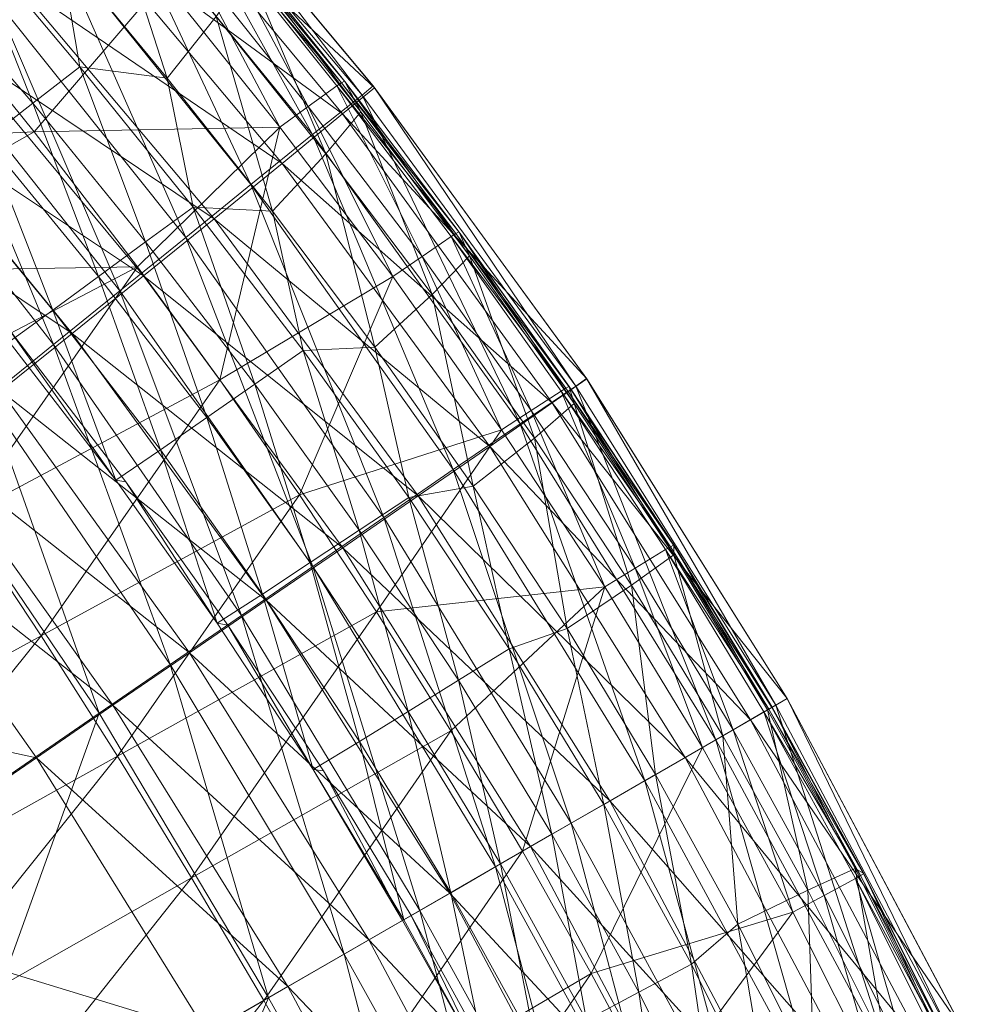
# Model space of a CAD drawing. Units: millimetres. Extents: x -1049 to 1002, y -1247 to 4370.
# Drawn here: x -177 to 1, y -464 to -278 of the extents above; entities that cross this region are included whole.
import ezdxf

# ---------------------------------------------------------------- set-up
doc = ezdxf.new("R2010")
doc.units = ezdxf.units.MM
doc.header["$LTSCALE"] = 5.276667
doc.layers.add('CET Default', color=7, linetype='Continuous')
for name, color, linetype, true_color in [('SEAT-CUSHION', 5, 'Continuous', 0x0000ff), ('SEAT-OUTERSHELL', 5, 'Continuous', 0x0000ff), ('SEAT-SHELL', 5, 'Continuous', 0x0000ff)]:
    doc.layers.add(name, color=color, linetype=linetype, true_color=true_color)

# ---------------------------------------------------------------- blocks, each defined once
blk = doc.blocks.new('*C32')
at = {"layer": 'SEAT-CUSHION', "linetype": 'Continuous', "lineweight": 0}
for points in [[(328.52, 198.25, 402.32), (346.5, 139.17, 379.6), (335.97, 200, 387.61), (328.52, 198.25, 402.32)], [(335.97, 200, 387.61), (343.76, 139.11, 363.65), (333.01, 199.3, 371.77), (335.97, 200, 387.61)], [(335.97, 200, 387.61), (346.44, 139.59, 379.65), (343.76, 139.11, 363.65), (335.97, 200, 387.61)], [(313.76, 194.78, 409.65), (338.73, 137.92, 394.72), (328.52, 198.25, 402.32), (313.76, 194.78, 409.65)], [(333.01, 199.3, 371.77), (331.92, 137.36, 352.37), (322.36, 196.8, 359.63), (333.01, 199.3, 371.77)], [(328.52, 198.25, 402.32), (338.73, 137.92, 394.72), (346.5, 139.17, 379.6), (328.52, 198.25, 402.32)], [(333.01, 199.3, 371.77), (343.76, 139.11, 363.65), (331.92, 137.36, 352.37), (333.01, 199.3, 371.77)], [(322.36, 196.8, 359.63), (317.08, 135.01, 345.36), (308.06, 193.44, 352.31), (322.36, 196.8, 359.63)], [(322.36, 196.8, 359.63), (331.92, 137.36, 352.37), (317.08, 135.01, 345.36), (322.36, 196.8, 359.63)], [(297.56, 190.97, 412.86), (324.17, 135.48, 403.62), (313.76, 194.78, 409.65), (297.56, 190.97, 412.86)], [(313.76, 194.78, 409.65), (324.17, 135.48, 403.62), (338.73, 137.92, 394.72), (313.76, 194.78, 409.65)], [(308.06, 193.44, 352.31), (301.42, 132.49, 340.44), (292.7, 189.83, 347.59), (308.06, 193.44, 352.31)], [(308.06, 193.44, 352.31), (317.08, 135.01, 345.36), (301.42, 132.49, 340.44), (308.06, 193.44, 352.31)], [(281.11, 187.1, 414.26), (307.77, 132.84, 408.52), (297.56, 190.97, 412.86), (281.11, 187.1, 414.26)], [(297.56, 190.97, 412.86), (307.77, 132.84, 408.52), (324.17, 135.48, 403.62), (297.56, 190.97, 412.86)], [(292.7, 189.83, 347.59), (285.55, 129.96, 336.24), (277.26, 186.19, 343.14), (292.7, 189.83, 347.59)], [(292.7, 189.83, 347.59), (301.42, 132.49, 340.44), (285.55, 129.96, 336.24), (292.7, 189.83, 347.59)], [(264.6, 183.22, 414.27), (290.83, 130.18, 411.02), (281.11, 187.1, 414.26), (264.6, 183.22, 414.27)], [(281.11, 187.1, 414.26), (290.83, 130.18, 411.02), (307.77, 132.84, 408.52), (281.11, 187.1, 414.26)], [(277.26, 186.19, 343.14), (269.62, 127.44, 332.26), (261.84, 182.57, 338.59), (277.26, 186.19, 343.14)], [(277.26, 186.19, 343.14), (285.55, 129.96, 336.24), (269.62, 127.44, 332.26), (277.26, 186.19, 343.14)], [(248.13, 179.35, 413.18), (273.71, 127.49, 411.78), (264.6, 183.22, 414.27), (248.13, 179.35, 413.18)], [(264.6, 183.22, 414.27), (273.71, 127.49, 411.78), (290.83, 130.18, 411.02), (264.6, 183.22, 414.27)], [(261.84, 182.57, 338.59), (269.62, 127.44, 332.26), (253.71, 124.93, 328.21), (261.84, 182.57, 338.59)], [(248.13, 179.35, 413.18), (256.58, 124.82, 411.43), (273.71, 127.49, 411.78), (248.13, 179.35, 413.18)], [(343.76, 139.11, 363.65), (338.51, 70.32, 347.28), (331.92, 137.36, 352.37), (343.76, 139.11, 363.65)], [(343.76, 139.11, 363.65), (351.19, 71.21, 357.94), (338.51, 70.32, 347.28), (343.76, 139.11, 363.65)], [(338.73, 137.92, 394.72), (353.72, 71.35, 374.09), (346.5, 139.17, 379.6), (338.73, 137.92, 394.72)], [(346.44, 139.59, 379.65), (351.19, 71.21, 357.94), (343.76, 139.11, 363.65), (346.44, 139.59, 379.65)], [(346.44, 139.59, 379.65), (353.71, 71.45, 374.1), (351.19, 71.21, 357.94), (346.44, 139.59, 379.65)], [(331.92, 137.36, 352.37), (323.25, 69.12, 340.46), (317.08, 135.01, 345.36), (331.92, 137.36, 352.37)], [(331.92, 137.36, 352.37), (338.51, 70.32, 347.28), (323.25, 69.12, 340.46), (331.92, 137.36, 352.37)], [(324.17, 135.48, 403.62), (345.76, 70.71, 389.49), (338.73, 137.92, 394.72), (324.17, 135.48, 403.62)], [(338.73, 137.92, 394.72), (345.76, 70.71, 389.49), (353.72, 71.35, 374.09), (338.73, 137.92, 394.72)], [(317.08, 135.01, 345.36), (307.32, 67.83, 335.4), (301.42, 132.49, 340.44), (317.08, 135.01, 345.36)], [(317.08, 135.01, 345.36), (323.25, 69.12, 340.46), (307.32, 67.83, 335.4), (317.08, 135.01, 345.36)], [(307.77, 132.84, 408.52), (331.42, 69.47, 399.46), (324.17, 135.48, 403.62), (307.77, 132.84, 408.52)], [(324.17, 135.48, 403.62), (331.42, 69.47, 399.46), (345.76, 70.71, 389.49), (324.17, 135.48, 403.62)], [(301.42, 132.49, 340.44), (291.09, 66.54, 331.38), (285.55, 129.96, 336.24), (301.42, 132.49, 340.44)], [(290.83, 130.18, 411.02), (314.98, 68.13, 405.51), (307.77, 132.84, 408.52), (290.83, 130.18, 411.02)], [(301.42, 132.49, 340.44), (307.32, 67.83, 335.4), (291.09, 66.54, 331.38), (301.42, 132.49, 340.44)], [(307.77, 132.84, 408.52), (314.98, 68.13, 405.51), (331.42, 69.47, 399.46), (307.77, 132.84, 408.52)], [(285.55, 129.96, 336.24), (274.76, 65.25, 327.79), (269.62, 127.44, 332.26), (285.55, 129.96, 336.24)], [(273.71, 127.49, 411.78), (297.74, 66.77, 408.74), (290.83, 130.18, 411.02), (273.71, 127.49, 411.78)], [(285.55, 129.96, 336.24), (291.09, 66.54, 331.38), (274.76, 65.25, 327.79), (285.55, 129.96, 336.24)], [(290.83, 130.18, 411.02), (297.74, 66.77, 408.74), (314.98, 68.13, 405.51), (290.83, 130.18, 411.02)], [(269.62, 127.44, 332.26), (258.44, 63.97, 324.12), (253.71, 124.93, 328.21), (269.62, 127.44, 332.26)], [(256.58, 124.82, 411.43), (280.25, 65.41, 410.03), (273.71, 127.49, 411.78), (256.58, 124.82, 411.43)], [(269.62, 127.44, 332.26), (274.76, 65.25, 327.79), (258.44, 63.97, 324.12), (269.62, 127.44, 332.26)], [(273.71, 127.49, 411.78), (280.25, 65.41, 410.03), (297.74, 66.77, 408.74), (273.71, 127.49, 411.78)], [(253.71, 124.93, 328.21), (242.16, 62.68, 320.28), (237.84, 122.42, 324.02), (253.71, 124.93, 328.21)], [(253.71, 124.93, 328.21), (258.44, 63.97, 324.12), (242.16, 62.68, 320.28), (253.71, 124.93, 328.21)], [(239.48, 122.14, 410.4), (262.71, 64.05, 410.21), (256.58, 124.82, 411.43), (239.48, 122.14, 410.4)], [(256.58, 124.82, 411.43), (262.71, 64.05, 410.21), (280.25, 65.41, 410.03), (256.58, 124.82, 411.43)], [(237.84, 122.42, 324.02), (242.16, 62.68, 320.28), (167.44, 56.76, 300.96), (237.84, 122.42, 324.02)], [(222.41, 119.48, 408.87), (245.17, 62.69, 409.6), (239.48, 122.14, 410.4), (222.41, 119.48, 408.87)], [(239.48, 122.14, 410.4), (245.17, 62.69, 409.6), (262.71, 64.05, 410.21), (239.48, 122.14, 410.4)], [(227.67, 61.33, 408.38), (222.41, 119.48, 408.87), (172.23, 111.6, 402.18), (227.67, 61.33, 408.38)], [(222.41, 119.48, 408.87), (227.67, 61.33, 408.38), (245.17, 62.69, 409.6), (222.41, 119.48, 408.87)], [(227.67, 61.33, 408.38), (172.23, 111.6, 402.18), (176.15, 57.3, 402.18), (227.67, 61.33, 408.38)], [(351.19, 71.21, 357.94), (340.69, 0, 345.4), (338.51, 70.32, 347.28), (351.19, 71.21, 357.94)], [(351.19, 71.21, 357.94), (353.77, 0, 355.83), (340.69, 0, 345.4), (351.19, 71.21, 357.94)], [(345.76, 70.71, 389.49), (356.28, 0, 372.13), (353.72, 71.35, 374.09), (345.76, 70.71, 389.49)], [(353.71, 71.45, 374.1), (353.77, 0, 355.83), (351.19, 71.21, 357.94), (353.71, 71.45, 374.1)], [(353.71, 71.45, 374.1), (356.28, 0, 372.13), (353.77, 0, 355.83), (353.71, 71.45, 374.1)], [(323.25, 69.12, 340.46), (309.05, 0, 333.52), (307.32, 67.83, 335.4), (323.25, 69.12, 340.46)], [(323.25, 69.12, 340.46), (325.18, 0, 338.63), (309.05, 0, 333.52), (323.25, 69.12, 340.46)], [(314.98, 68.13, 405.51), (334, 0, 397.98), (331.42, 69.47, 399.46), (314.98, 68.13, 405.51)], [(338.51, 70.32, 347.28), (325.18, 0, 338.63), (323.25, 69.12, 340.46), (338.51, 70.32, 347.28)], [(338.51, 70.32, 347.28), (340.69, 0, 345.4), (325.18, 0, 338.63), (338.51, 70.32, 347.28)], [(331.42, 69.47, 399.46), (348.25, 0, 387.63), (345.76, 70.71, 389.49), (331.42, 69.47, 399.46)], [(331.42, 69.47, 399.46), (334, 0, 397.98), (348.25, 0, 387.63), (331.42, 69.47, 399.46)], [(345.76, 70.71, 389.49), (348.25, 0, 387.63), (356.28, 0, 372.13), (345.76, 70.71, 389.49)], [(307.32, 67.83, 335.4), (292.59, 0, 329.55), (291.09, 66.54, 331.38), (307.32, 67.83, 335.4)], [(307.32, 67.83, 335.4), (309.05, 0, 333.52), (292.59, 0, 329.55), (307.32, 67.83, 335.4)], [(297.74, 66.77, 408.74), (317.56, 0, 404.42), (314.98, 68.13, 405.51), (297.74, 66.77, 408.74)], [(314.98, 68.13, 405.51), (317.56, 0, 404.42), (334, 0, 397.98), (314.98, 68.13, 405.51)], [(274.76, 65.25, 327.79), (259.48, 0, 322.53), (258.44, 63.97, 324.12), (274.76, 65.25, 327.79)], [(274.76, 65.25, 327.79), (276.03, 0, 326.08), (259.48, 0, 322.53), (274.76, 65.25, 327.79)], [(262.71, 64.05, 410.21), (282.6, 0, 409.4), (280.25, 65.41, 410.03), (262.71, 64.05, 410.21)], [(291.09, 66.54, 331.38), (276.03, 0, 326.08), (274.76, 65.25, 327.79), (291.09, 66.54, 331.38)], [(291.09, 66.54, 331.38), (292.59, 0, 329.55), (276.03, 0, 326.08), (291.09, 66.54, 331.38)], [(280.25, 65.41, 410.03), (300.23, 0, 407.92), (297.74, 66.77, 408.74), (280.25, 65.41, 410.03)], [(280.25, 65.41, 410.03), (282.6, 0, 409.4), (300.23, 0, 407.92), (280.25, 65.41, 410.03)], [(297.74, 66.77, 408.74), (300.23, 0, 407.92), (317.56, 0, 404.42), (297.74, 66.77, 408.74)], [(258.44, 63.97, 324.12), (242.97, 0, 318.78), (242.16, 62.68, 320.28), (258.44, 63.97, 324.12)], [(258.44, 63.97, 324.12), (259.48, 0, 322.53), (242.97, 0, 318.78), (258.44, 63.97, 324.12)], [(245.17, 62.69, 409.6), (264.91, 0, 409.76), (262.71, 64.05, 410.21), (245.17, 62.69, 409.6)], [(262.71, 64.05, 410.21), (264.91, 0, 409.76), (282.6, 0, 409.4), (262.71, 64.05, 410.21)], [(242.16, 62.68, 320.28), (168, 0, 299.94), (167.44, 56.76, 300.96), (242.16, 62.68, 320.28)], [(242.16, 62.68, 320.28), (242.97, 0, 318.78), (168, 0, 299.94), (242.16, 62.68, 320.28)], [(227.67, 61.33, 408.38), (247.23, 0, 409.31), (245.17, 62.69, 409.6), (227.67, 61.33, 408.38)], [(245.17, 62.69, 409.6), (247.23, 0, 409.31), (264.91, 0, 409.76), (245.17, 62.69, 409.6)], [(229.57, 0, 408.2), (227.67, 61.33, 408.38), (176.15, 57.3, 402.18), (229.57, 0, 408.2)], [(227.67, 61.33, 408.38), (229.57, 0, 408.2), (247.23, 0, 409.31), (227.67, 61.33, 408.38)], [(229.57, 0, 408.2), (176.15, 57.3, 402.18), (177.69, 0, 402.19), (229.57, 0, 408.2)], [(167.44, -56.76, 300.96), (168, 0, 299.94), (242.97, 0, 318.78), (167.44, -56.76, 300.96)], [(167.44, -56.76, 300.96), (242.97, 0, 318.78), (242.16, -62.68, 320.28), (167.44, -56.76, 300.96)], [(245.17, -62.69, 409.6), (247.23, 0, 409.31), (229.57, 0, 408.2), (245.17, -62.69, 409.6)], [(242.16, -62.68, 320.28), (242.97, 0, 318.78), (259.48, 0, 322.53), (242.16, -62.68, 320.28)], [(242.16, -62.68, 320.28), (259.48, 0, 322.53), (258.44, -63.97, 324.12), (242.16, -62.68, 320.28)], [(262.71, -64.05, 410.21), (247.23, 0, 409.31), (245.17, -62.69, 409.6), (262.71, -64.05, 410.21)], [(262.71, -64.05, 410.21), (264.91, 0, 409.76), (247.23, 0, 409.31), (262.71, -64.05, 410.21)], [(258.44, -63.97, 324.12), (259.48, 0, 322.53), (276.03, 0, 326.08), (258.44, -63.97, 324.12)], [(258.44, -63.97, 324.12), (276.03, 0, 326.08), (274.76, -65.25, 327.79), (258.44, -63.97, 324.12)], [(280.25, -65.41, 410.03), (264.91, 0, 409.76), (262.71, -64.05, 410.21), (280.25, -65.41, 410.03)], [(280.25, -65.41, 410.03), (282.6, 0, 409.4), (264.91, 0, 409.76), (280.25, -65.41, 410.03)], [(274.76, -65.25, 327.79), (276.03, 0, 326.08), (292.59, 0, 329.55), (274.76, -65.25, 327.79)], [(274.76, -65.25, 327.79), (292.59, 0, 329.55), (291.09, -66.54, 331.38), (274.76, -65.25, 327.79)], [(297.74, -66.77, 408.74), (282.6, 0, 409.4), (280.25, -65.41, 410.03), (297.74, -66.77, 408.74)], [(297.74, -66.77, 408.74), (300.23, 0, 407.92), (282.6, 0, 409.4), (297.74, -66.77, 408.74)], [(291.09, -66.54, 331.38), (292.59, 0, 329.55), (309.05, 0, 333.52), (291.09, -66.54, 331.38)], [(291.09, -66.54, 331.38), (309.05, 0, 333.52), (307.32, -67.83, 335.4), (291.09, -66.54, 331.38)], [(314.98, -68.13, 405.51), (300.23, 0, 407.92), (297.74, -66.77, 408.74), (314.98, -68.13, 405.51)], [(314.98, -68.13, 405.51), (317.56, 0, 404.42), (300.23, 0, 407.92), (314.98, -68.13, 405.51)], [(307.32, -67.83, 335.4), (309.05, 0, 333.52), (325.18, 0, 338.63), (307.32, -67.83, 335.4)], [(307.32, -67.83, 335.4), (325.18, 0, 338.63), (323.25, -69.12, 340.46), (307.32, -67.83, 335.4)], [(331.42, -69.47, 399.46), (317.56, 0, 404.42), (314.98, -68.13, 405.51), (331.42, -69.47, 399.46)], [(331.42, -69.47, 399.46), (334, 0, 397.98), (317.56, 0, 404.42), (331.42, -69.47, 399.46)], [(323.25, -69.12, 340.46), (325.18, 0, 338.63), (340.69, 0, 345.4), (323.25, -69.12, 340.46)], [(323.25, -69.12, 340.46), (340.69, 0, 345.4), (338.51, -70.32, 347.28), (323.25, -69.12, 340.46)], [(345.76, -70.71, 389.49), (334, 0, 397.98), (331.42, -69.47, 399.46), (345.76, -70.71, 389.49)], [(345.76, -70.71, 389.49), (348.25, 0, 387.63), (334, 0, 397.98), (345.76, -70.71, 389.49)], [(338.51, -70.32, 347.28), (340.69, 0, 345.4), (353.77, 0, 355.83), (338.51, -70.32, 347.28)], [(338.51, -70.32, 347.28), (353.77, 0, 355.83), (351.19, -71.21, 357.94), (338.51, -70.32, 347.28)], [(353.72, -71.35, 374.09), (348.25, 0, 387.63), (345.76, -70.71, 389.49), (353.72, -71.35, 374.09)], [(353.72, -71.35, 374.09), (356.28, 0, 372.13), (348.25, 0, 387.63), (353.72, -71.35, 374.09)], [(351.19, -71.21, 357.94), (353.77, 0, 355.83), (356.28, 0, 372.13), (351.19, -71.21, 357.94)], [(351.19, -71.21, 357.94), (356.28, 0, 372.13), (353.71, -71.45, 374.1), (351.19, -71.21, 357.94)]]:
    blk.add_3dface(points, dxfattribs=at)
blk = doc.blocks.new('*C3')
at = {"layer": 'SEAT-OUTERSHELL', "linetype": 'Continuous', "lineweight": 0}
for points in [[(228.21, 194.24, 299.16), (281.61, 195.74, 316.37), (286.53, 164.12, 311.97), (228.21, 194.24, 299.16)], [(281.61, 195.74, 316.37), (321.94, 176.64, 325.94), (286.53, 164.12, 311.97), (281.61, 195.74, 316.37)], [(228.21, 194.24, 299.16), (286.53, 164.12, 311.97), (232.61, 164.54, 294.52), (228.21, 194.24, 299.16)], [(286.53, 164.12, 311.97), (321.94, 176.64, 325.94), (327.21, 141.67, 321.84), (286.53, 164.12, 311.97)], [(232.61, 164.54, 294.52), (286.53, 164.12, 311.97), (290.71, 132.26, 308.64), (232.61, 164.54, 294.52)], [(232.61, 164.54, 294.52), (290.71, 132.26, 308.64), (236.02, 134.53, 291.27), (232.61, 164.54, 294.52)], [(286.53, 164.12, 311.97), (327.21, 141.67, 321.84), (290.71, 132.26, 308.64), (286.53, 164.12, 311.97)], [(293.5, 105.95, 306.59), (327.21, 141.67, 321.84), (290.71, 132.26, 308.64), (293.5, 105.95, 306.59)], [(293.5, 105.95, 306.59), (331.6, 106.48, 318.66), (327.21, 141.67, 321.84), (293.5, 105.95, 306.59)], [(238.31, 107.73, 289.23), (290.71, 132.26, 308.64), (236.02, 134.53, 291.27), (238.31, 107.73, 289.23)], [(238.31, 107.73, 289.23), (293.5, 105.95, 306.59), (290.71, 132.26, 308.64), (238.31, 107.73, 289.23)], [(172.42, 82.33, 267.39), (239.98, 80.85, 287.81), (238.31, 107.73, 289.23), (172.42, 82.33, 267.39)], [(239.98, 80.85, 287.81), (293.5, 105.95, 306.59), (238.31, 107.73, 289.23), (239.98, 80.85, 287.81)], [(295.66, 79.54, 305.07), (331.6, 106.48, 318.66), (293.5, 105.95, 306.59), (295.66, 79.54, 305.07)], [(295.66, 79.54, 305.07), (334.91, 71.1, 316.41), (331.6, 106.48, 318.66), (295.66, 79.54, 305.07)], [(239.98, 80.85, 287.81), (295.66, 79.54, 305.07), (293.5, 105.95, 306.59), (239.98, 80.85, 287.81)], [(173.13, 54.9, 266.37), (239.98, 80.85, 287.81), (172.42, 82.33, 267.39), (173.13, 54.9, 266.37)], [(173.13, 54.9, 266.37), (241.1, 53.92, 286.9), (239.98, 80.85, 287.81), (173.13, 54.9, 266.37)], [(241.1, 53.92, 286.9), (295.66, 79.54, 305.07), (239.98, 80.85, 287.81), (241.1, 53.92, 286.9)], [(241.1, 53.92, 286.9), (297.21, 53.06, 304.04), (295.66, 79.54, 305.07), (241.1, 53.92, 286.9)], [(334.91, 71.1, 316.41), (297.21, 53.06, 304.04), (295.66, 79.54, 305.07), (334.91, 71.1, 316.41)], [(336.99, 35.59, 315.07), (297.21, 53.06, 304.04), (334.91, 71.1, 316.41), (336.99, 35.59, 315.07)], [(173.51, 27.46, 265.82), (241.1, 53.92, 286.9), (173.13, 54.9, 266.37), (173.51, 27.46, 265.82)], [(173.51, 27.46, 265.82), (241.73, 26.97, 286.4), (241.1, 53.92, 286.9), (173.51, 27.46, 265.82)], [(241.73, 26.97, 286.4), (297.21, 53.06, 304.04), (241.1, 53.92, 286.9), (241.73, 26.97, 286.4)], [(241.73, 26.97, 286.4), (298.13, 26.54, 303.46), (297.21, 53.06, 304.04), (241.73, 26.97, 286.4)], [(336.99, 35.59, 315.07), (298.13, 26.54, 303.46), (297.21, 53.06, 304.04), (336.99, 35.59, 315.07)], [(298.45, 0, 303.28), (336.99, 35.59, 315.07), (298.13, 26.54, 303.46), (298.45, 0, 303.28)], [(298.45, 0, 303.28), (337.74, 0, 314.63), (336.99, 35.59, 315.07), (298.45, 0, 303.28)], [(173.63, 0, 265.66), (241.73, 26.97, 286.4), (173.51, 27.46, 265.82), (173.63, 0, 265.66)], [(173.63, 0, 265.66), (241.94, 0, 286.24), (241.73, 26.97, 286.4), (173.63, 0, 265.66)], [(241.94, 0, 286.24), (298.13, 26.54, 303.46), (241.73, 26.97, 286.4), (241.94, 0, 286.24)], [(241.94, 0, 286.24), (298.45, 0, 303.28), (298.13, 26.54, 303.46), (241.94, 0, 286.24)], [(173.51, -27.46, 265.82), (241.73, -26.97, 286.4), (241.94, 0, 286.24), (173.51, -27.46, 265.82)], [(173.51, -27.46, 265.82), (241.94, 0, 286.24), (173.63, 0, 265.66), (173.51, -27.46, 265.82)], [(241.73, -26.97, 286.4), (298.13, -26.54, 303.46), (298.45, 0, 303.28), (241.73, -26.97, 286.4)], [(241.73, -26.97, 286.4), (298.45, 0, 303.28), (241.94, 0, 286.24), (241.73, -26.97, 286.4)], [(298.13, -26.54, 303.46), (336.99, -35.59, 315.07), (337.74, 0, 314.63), (298.13, -26.54, 303.46)], [(298.13, -26.54, 303.46), (337.74, 0, 314.63), (298.45, 0, 303.28), (298.13, -26.54, 303.46)], [(241.1, -53.92, 286.9), (297.21, -53.06, 304.04), (298.13, -26.54, 303.46), (241.1, -53.92, 286.9)], [(241.1, -53.92, 286.9), (298.13, -26.54, 303.46), (241.73, -26.97, 286.4), (241.1, -53.92, 286.9)], [(297.21, -53.06, 304.04), (298.13, -26.54, 303.46), (336.99, -35.59, 315.07), (297.21, -53.06, 304.04)], [(334.91, -71.1, 316.41), (297.21, -53.06, 304.04), (336.99, -35.59, 315.07), (334.91, -71.1, 316.41)]]:
    blk.add_3dface(points, dxfattribs=at)
blk = doc.blocks.new('*C30')
at = {"layer": 'SEAT-SHELL', "linetype": 'Continuous', "lineweight": 0}
for points in [[(294.26, 204.1, 350.05), (282.84, 202.23, 347.16), (289.04, 169, 342.54), (294.26, 204.1, 350.05)], [(294.26, 204.1, 350.05), (289.04, 169, 342.54), (300.22, 170.49, 345.27), (294.26, 204.1, 350.05)], [(308.16, 191.95, 350.81), (294.26, 204.1, 350.05), (300.22, 170.49, 345.27), (308.16, 191.95, 350.81)], [(282.84, 202.23, 347.16), (277.98, 167.44, 339.63), (289.04, 169, 342.54), (282.84, 202.23, 347.16)], [(321.69, 198.61, 350.51), (308.16, 191.95, 350.81), (313.42, 160.36, 346.61), (321.69, 198.61, 350.51)], [(321.69, 198.61, 350.51), (313.42, 160.36, 346.61), (327.26, 165.85, 346.05), (321.69, 198.61, 350.51)], [(308.16, 191.95, 350.81), (300.22, 170.49, 345.27), (313.42, 160.36, 346.61), (308.16, 191.95, 350.81)], [(328.54, 177.5, 327.55), (321.94, 176.64, 325.94), (327.21, 141.67, 321.84), (328.54, 177.5, 327.55)], [(328.54, 177.5, 327.55), (327.21, 141.67, 321.84), (333.85, 142.36, 323.39), (328.54, 177.5, 327.55)], [(335.14, 178.35, 329.17), (328.54, 177.5, 327.55), (333.85, 142.36, 323.39), (335.14, 178.35, 329.17)], [(335.14, 178.35, 329.17), (333.85, 142.36, 323.39), (340.49, 143.05, 324.95), (335.14, 178.35, 329.17)], [(335.14, 178.35, 329.17), (336.17, 178.45, 329.73), (341.53, 143.13, 325.5), (335.14, 178.35, 329.17)], [(335.14, 178.35, 329.17), (341.53, 143.13, 325.5), (340.49, 143.05, 324.95), (335.14, 178.35, 329.17)], [(336.17, 178.45, 329.73), (336.8, 178.42, 330.73), (342.16, 143.1, 326.5), (336.17, 178.45, 329.73)], [(336.17, 178.45, 329.73), (342.16, 143.1, 326.5), (341.53, 143.13, 325.5), (336.17, 178.45, 329.73)], [(336.8, 178.42, 330.73), (336.85, 178.27, 331.9), (342.21, 142.98, 327.68), (336.8, 178.42, 330.73)], [(336.8, 178.42, 330.73), (342.21, 142.98, 327.68), (342.16, 143.1, 326.5), (336.8, 178.42, 330.73)], [(341.96, 136.54, 331.92), (342.21, 142.98, 327.68), (336.85, 178.27, 331.9), (341.96, 136.54, 331.92)], [(341.96, 136.54, 331.92), (336.85, 178.27, 331.9), (336.93, 170.26, 335.78), (341.96, 136.54, 331.92)], [(300.22, 170.49, 345.27), (289.04, 169, 342.54), (294.39, 135.56, 338.82), (300.22, 170.49, 345.27)], [(300.22, 170.49, 345.27), (294.39, 135.56, 338.82), (305.5, 136.75, 341.44), (300.22, 170.49, 345.27)], [(313.42, 160.36, 346.61), (300.22, 170.49, 345.27), (305.5, 136.75, 341.44), (313.42, 160.36, 346.61)], [(336.93, 170.26, 335.78), (327.26, 165.85, 346.05), (332.24, 132.92, 342.42), (336.93, 170.26, 335.78)], [(336.93, 170.26, 335.78), (332.24, 132.92, 342.42), (341.96, 136.54, 331.92), (336.93, 170.26, 335.78)], [(289.04, 169, 342.54), (277.98, 167.44, 339.63), (283.4, 134.32, 336.02), (289.04, 169, 342.54)], [(289.04, 169, 342.54), (283.4, 134.32, 336.02), (294.39, 135.56, 338.82), (289.04, 169, 342.54)], [(267.29, 165.96, 335.4), (262.58, 132.11, 326.29), (272.76, 133.14, 331.89), (267.29, 165.96, 335.4)], [(277.98, 167.44, 339.63), (267.29, 165.96, 335.4), (272.76, 133.14, 331.89), (277.98, 167.44, 339.63)], [(277.98, 167.44, 339.63), (272.76, 133.14, 331.89), (283.4, 134.32, 336.02), (277.98, 167.44, 339.63)], [(327.26, 165.85, 346.05), (313.42, 160.36, 346.61), (318.1, 128.58, 343.2), (327.26, 165.85, 346.05)], [(327.26, 165.85, 346.05), (318.1, 128.58, 343.2), (332.24, 132.92, 342.42), (327.26, 165.85, 346.05)], [(313.42, 160.36, 346.61), (305.5, 136.75, 341.44), (318.1, 128.58, 343.2), (313.42, 160.36, 346.61)], [(333.85, 142.36, 323.39), (327.21, 141.67, 321.84), (331.6, 106.48, 318.66), (333.85, 142.36, 323.39)], [(333.85, 142.36, 323.39), (331.6, 106.48, 318.66), (338.28, 107, 320.16), (333.85, 142.36, 323.39)], [(340.49, 143.05, 324.95), (333.85, 142.36, 323.39), (338.28, 107, 320.16), (340.49, 143.05, 324.95)], [(340.49, 143.05, 324.95), (338.28, 107, 320.16), (344.96, 107.52, 321.65), (340.49, 143.05, 324.95)], [(340.49, 143.05, 324.95), (341.53, 143.13, 325.5), (346, 107.58, 322.2), (340.49, 143.05, 324.95)], [(340.49, 143.05, 324.95), (346, 107.58, 322.2), (344.96, 107.52, 321.65), (340.49, 143.05, 324.95)], [(341.53, 143.13, 325.5), (342.16, 143.1, 326.5), (346.64, 107.56, 323.19), (341.53, 143.13, 325.5)], [(341.53, 143.13, 325.5), (346.64, 107.56, 323.19), (346, 107.58, 322.2), (341.53, 143.13, 325.5)], [(342.21, 142.98, 327.68), (341.96, 136.54, 331.92), (346.15, 102.62, 328.89), (342.21, 142.98, 327.68)], [(342.16, 143.1, 326.5), (342.21, 142.98, 327.68), (346.7, 107.48, 324.37), (342.16, 143.1, 326.5)], [(342.16, 143.1, 326.5), (346.7, 107.48, 324.37), (346.64, 107.56, 323.19), (342.16, 143.1, 326.5)], [(342.21, 142.98, 327.68), (346.15, 102.62, 328.89), (346.7, 107.48, 324.37), (342.21, 142.98, 327.68)], [(305.5, 136.75, 341.44), (294.39, 135.56, 338.82), (298.8, 101.93, 336.01), (305.5, 136.75, 341.44)], [(305.5, 136.75, 341.44), (298.8, 101.93, 336.01), (309.93, 102.84, 338.53), (305.5, 136.75, 341.44)], [(318.1, 128.58, 343.2), (305.5, 136.75, 341.44), (309.93, 102.84, 338.53), (318.1, 128.58, 343.2)], [(341.96, 136.54, 331.92), (332.24, 132.92, 342.42), (336.39, 99.83, 339.6), (341.96, 136.54, 331.92)], [(341.96, 136.54, 331.92), (336.39, 99.83, 339.6), (346.15, 102.62, 328.89), (341.96, 136.54, 331.92)], [(263.74, 134.42, 320.47), (262.58, 132.11, 326.29), (266.93, 99.3, 323.73), (263.74, 134.42, 320.47)], [(263.74, 134.42, 320.47), (266.93, 99.3, 323.73), (268.43, 98.08, 317.78), (263.74, 134.42, 320.47)], [(283.4, 134.32, 336.02), (272.76, 133.14, 331.89), (277.12, 100.05, 329.23), (283.4, 134.32, 336.02)], [(283.4, 134.32, 336.02), (277.12, 100.05, 329.23), (287.78, 100.96, 333.28), (283.4, 134.32, 336.02)], [(294.39, 135.56, 338.82), (283.4, 134.32, 336.02), (287.78, 100.96, 333.28), (294.39, 135.56, 338.82)], [(294.39, 135.56, 338.82), (287.78, 100.96, 333.28), (298.8, 101.93, 336.01), (294.39, 135.56, 338.82)], [(272.76, 133.14, 331.89), (262.58, 132.11, 326.29), (266.93, 99.3, 323.73), (272.76, 133.14, 331.89)], [(272.76, 133.14, 331.89), (266.93, 99.3, 323.73), (277.12, 100.05, 329.23), (272.76, 133.14, 331.89)], [(332.24, 132.92, 342.42), (318.1, 128.58, 343.2), (322, 96.63, 340.59), (332.24, 132.92, 342.42)], [(332.24, 132.92, 342.42), (322, 96.63, 340.59), (336.39, 99.83, 339.6), (332.24, 132.92, 342.42)], [(318.1, 128.58, 343.2), (309.93, 102.84, 338.53), (322, 96.63, 340.59), (318.1, 128.58, 343.2)], [(338.28, 107, 320.16), (331.6, 106.48, 318.66), (334.91, 71.1, 316.41), (338.28, 107, 320.16)], [(338.28, 107, 320.16), (334.91, 71.1, 316.41), (341.62, 71.46, 317.85), (338.28, 107, 320.16)], [(344.96, 107.52, 321.65), (338.28, 107, 320.16), (341.62, 71.46, 317.85), (344.96, 107.52, 321.65)], [(344.96, 107.52, 321.65), (341.62, 71.46, 317.85), (348.33, 71.81, 319.28), (344.96, 107.52, 321.65)], [(344.96, 107.52, 321.65), (346, 107.58, 322.2), (349.38, 71.83, 319.82), (344.96, 107.52, 321.65)], [(344.96, 107.52, 321.65), (349.38, 71.83, 319.82), (348.33, 71.81, 319.28), (344.96, 107.52, 321.65)], [(346, 107.58, 322.2), (346.64, 107.56, 323.19), (350.03, 71.82, 320.81), (346, 107.58, 322.2)], [(346, 107.58, 322.2), (350.03, 71.82, 320.81), (349.38, 71.83, 319.82), (346, 107.58, 322.2)], [(349.31, 68.53, 326.72), (346.7, 107.48, 324.37), (346.15, 102.62, 328.89), (349.31, 68.53, 326.72)], [(346.64, 107.56, 323.19), (346.7, 107.48, 324.37), (350.1, 71.78, 321.99), (346.64, 107.56, 323.19)], [(346.64, 107.56, 323.19), (350.1, 71.78, 321.99), (350.03, 71.82, 320.81), (346.64, 107.56, 323.19)], [(349.31, 68.53, 326.72), (350.1, 71.78, 321.99), (346.7, 107.48, 324.37), (349.31, 68.53, 326.72)], [(309.93, 102.84, 338.53), (298.8, 101.93, 336.01), (302.08, 68.11, 334.07), (309.93, 102.84, 338.53)], [(309.93, 102.84, 338.53), (302.08, 68.11, 334.07), (313.29, 68.74, 336.51), (309.93, 102.84, 338.53)], [(322, 96.63, 340.59), (309.93, 102.84, 338.53), (313.29, 68.74, 336.51), (322, 96.63, 340.59)], [(346.15, 102.62, 328.89), (336.39, 99.83, 339.6), (339.52, 66.62, 337.6), (346.15, 102.62, 328.89)], [(346.15, 102.62, 328.89), (339.52, 66.62, 337.6), (349.31, 68.53, 326.72), (346.15, 102.62, 328.89)], [(287.78, 100.96, 333.28), (277.12, 100.05, 329.23), (280.24, 66.76, 327.39), (287.78, 100.96, 333.28)], [(287.78, 100.96, 333.28), (280.24, 66.76, 327.39), (290.98, 67.41, 331.39), (287.78, 100.96, 333.28)], [(298.8, 101.93, 336.01), (287.78, 100.96, 333.28), (290.98, 67.41, 331.39), (298.8, 101.93, 336.01)], [(298.8, 101.93, 336.01), (290.98, 67.41, 331.39), (302.08, 68.11, 334.07), (298.8, 101.93, 336.01)], [(277.12, 100.05, 329.23), (266.93, 99.3, 323.73), (270.02, 66.3, 321.98), (277.12, 100.05, 329.23)], [(268.43, 98.08, 317.78), (266.93, 99.3, 323.73), (270.02, 66.3, 321.98), (268.43, 98.08, 317.78)], [(277.12, 100.05, 329.23), (270.02, 66.3, 321.98), (280.24, 66.76, 327.39), (277.12, 100.05, 329.23)], [(336.39, 99.83, 339.6), (322, 96.63, 340.59), (324.95, 64.51, 338.75), (336.39, 99.83, 339.6)], [(336.39, 99.83, 339.6), (324.95, 64.51, 338.75), (339.52, 66.62, 337.6), (336.39, 99.83, 339.6)], [(268.43, 98.08, 317.78), (270.02, 66.3, 321.98), (271.6, 64.97, 316.04), (268.43, 98.08, 317.78)], [(322, 96.63, 340.59), (313.29, 68.74, 336.51), (324.95, 64.51, 338.75), (322, 96.63, 340.59)], [(341.62, 71.46, 317.85), (334.91, 71.1, 316.41), (336.99, 35.59, 315.07), (341.62, 71.46, 317.85)], [(341.62, 71.46, 317.85), (336.99, 35.59, 315.07), (343.72, 35.77, 316.47), (341.62, 71.46, 317.85)], [(348.33, 71.81, 319.28), (341.62, 71.46, 317.85), (343.72, 35.77, 316.47), (348.33, 71.81, 319.28)], [(348.33, 71.81, 319.28), (343.72, 35.77, 316.47), (350.45, 35.94, 317.86), (348.33, 71.81, 319.28)], [(348.33, 71.81, 319.28), (349.38, 71.83, 319.82), (351.51, 35.95, 318.39), (348.33, 71.81, 319.28)], [(348.33, 71.81, 319.28), (351.51, 35.95, 318.39), (350.45, 35.94, 317.86), (348.33, 71.81, 319.28)], [(350.1, 71.78, 321.99), (349.31, 68.53, 326.72), (351.29, 34.3, 325.42), (350.1, 71.78, 321.99)], [(349.38, 71.83, 319.82), (350.03, 71.82, 320.81), (352.16, 35.94, 319.38), (349.38, 71.83, 319.82)], [(349.38, 71.83, 319.82), (352.16, 35.94, 319.38), (351.51, 35.95, 318.39), (349.38, 71.83, 319.82)], [(350.03, 71.82, 320.81), (350.1, 71.78, 321.99), (352.24, 35.93, 320.56), (350.03, 71.82, 320.81)], [(350.03, 71.82, 320.81), (352.24, 35.93, 320.56), (352.16, 35.94, 319.38), (350.03, 71.82, 320.81)], [(350.1, 71.78, 321.99), (351.29, 34.3, 325.42), (352.24, 35.93, 320.56), (350.1, 71.78, 321.99)], [(290.98, 67.41, 331.39), (280.24, 66.76, 327.39), (282.15, 33.38, 326.33), (290.98, 67.41, 331.39)], [(290.98, 67.41, 331.39), (282.15, 33.38, 326.33), (292.96, 33.73, 330.29), (290.98, 67.41, 331.39)], [(302.08, 68.11, 334.07), (290.98, 67.41, 331.39), (292.96, 33.73, 330.29), (302.08, 68.11, 334.07)], [(302.08, 68.11, 334.07), (292.96, 33.73, 330.29), (304.16, 34.12, 332.95), (302.08, 68.11, 334.07)], [(313.29, 68.74, 336.51), (302.08, 68.11, 334.07), (304.16, 34.12, 332.95), (313.29, 68.74, 336.51)], [(313.29, 68.74, 336.51), (304.16, 34.12, 332.95), (315.44, 34.46, 335.34), (313.29, 68.74, 336.51)], [(324.95, 64.51, 338.75), (313.29, 68.74, 336.51), (315.44, 34.46, 335.34), (324.95, 64.51, 338.75)], [(349.31, 68.53, 326.72), (339.52, 66.62, 337.6), (341.51, 33.32, 336.41), (349.31, 68.53, 326.72)], [(349.31, 68.53, 326.72), (341.51, 33.32, 336.41), (351.29, 34.3, 325.42), (349.31, 68.53, 326.72)], [(280.24, 66.76, 327.39), (270.02, 66.3, 321.98), (271.9, 33.18, 321), (280.24, 66.76, 327.39)], [(271.6, 64.97, 316.04), (270.02, 66.3, 321.98), (271.9, 33.18, 321), (271.6, 64.97, 316.04)], [(280.24, 66.76, 327.39), (271.9, 33.18, 321), (282.15, 33.38, 326.33), (280.24, 66.76, 327.39)], [(339.52, 66.62, 337.6), (324.95, 64.51, 338.75), (326.85, 32.29, 337.67), (339.52, 66.62, 337.6)], [(339.52, 66.62, 337.6), (326.85, 32.29, 337.67), (341.51, 33.32, 336.41), (339.52, 66.62, 337.6)], [(271.6, 64.97, 316.04), (271.9, 33.18, 321), (273.49, 32.01, 315.08), (271.6, 64.97, 316.04)], [(324.95, 64.51, 338.75), (315.44, 34.46, 335.34), (326.85, 32.29, 337.67), (324.95, 64.51, 338.75)], [(343.72, 35.77, 316.47), (336.99, 35.59, 315.07), (337.74, 0, 314.63), (343.72, 35.77, 316.47)], [(343.72, 35.77, 316.47), (337.74, 0, 314.63), (344.46, 0, 316.01), (343.72, 35.77, 316.47)], [(350.45, 35.94, 317.86), (343.72, 35.77, 316.47), (344.46, 0, 316.01), (350.45, 35.94, 317.86)], [(350.45, 35.94, 317.86), (344.46, 0, 316.01), (351.2, 0, 317.39), (350.45, 35.94, 317.86)], [(350.45, 35.94, 317.86), (351.51, 35.95, 318.39), (352.25, 0, 317.92), (350.45, 35.94, 317.86)], [(350.45, 35.94, 317.86), (352.25, 0, 317.92), (351.2, 0, 317.39), (350.45, 35.94, 317.86)], [(351.98, 0, 324.98), (352.24, 35.93, 320.56), (351.29, 34.3, 325.42), (351.98, 0, 324.98)], [(351.51, 35.95, 318.39), (352.16, 35.94, 319.38), (352.91, 0, 318.9), (351.51, 35.95, 318.39)], [(351.51, 35.95, 318.39), (352.91, 0, 318.9), (352.25, 0, 317.92), (351.51, 35.95, 318.39)], [(351.98, 0, 324.98), (352.98, 0, 320.08), (352.24, 35.93, 320.56), (351.98, 0, 324.98)], [(352.16, 35.94, 319.38), (352.24, 35.93, 320.56), (352.98, 0, 320.08), (352.16, 35.94, 319.38)], [(352.16, 35.94, 319.38), (352.98, 0, 320.08), (352.91, 0, 318.9), (352.16, 35.94, 319.38)], [(292.96, 33.73, 330.29), (282.15, 33.38, 326.33), (282.78, 0, 325.99), (292.96, 33.73, 330.29)], [(292.96, 33.73, 330.29), (282.78, 0, 325.99), (293.64, 0.01, 329.94), (292.96, 33.73, 330.29)], [(304.16, 34.12, 332.95), (292.96, 33.73, 330.29), (293.64, 0.01, 329.94), (304.16, 34.12, 332.95)], [(304.16, 34.12, 332.95), (293.64, 0.01, 329.94), (304.9, 0.01, 332.59), (304.16, 34.12, 332.95)], [(315.44, 34.46, 335.34), (304.16, 34.12, 332.95), (304.9, 0.01, 332.59), (315.44, 34.46, 335.34)], [(315.44, 34.46, 335.34), (304.9, 0.01, 332.59), (316.22, 0, 334.97), (315.44, 34.46, 335.34)], [(326.85, 32.29, 337.67), (315.44, 34.46, 335.34), (316.22, 0, 334.97), (326.85, 32.29, 337.67)], [(351.29, 34.3, 325.42), (341.51, 33.32, 336.41), (342.22, 0, 336.01), (351.29, 34.3, 325.42)], [(351.29, 34.3, 325.42), (342.22, 0, 336.01), (351.98, 0, 324.98), (351.29, 34.3, 325.42)], [(282.15, 33.38, 326.33), (271.9, 33.18, 321), (272.51, 0, 320.68), (282.15, 33.38, 326.33)], [(273.49, 32.01, 315.08), (271.9, 33.18, 321), (272.27, 0, 320.54), (273.49, 32.01, 315.08)], [(273.49, 32.01, 315.08), (272.27, 0, 320.54), (274.13, 0, 314.76), (273.49, 32.01, 315.08)], [(282.15, 33.38, 326.33), (272.51, 0, 320.68), (282.78, 0, 325.99), (282.15, 33.38, 326.33)], [(326.85, 32.29, 337.67), (316.22, 0, 334.97), (327.54, 0, 337.33), (326.85, 32.29, 337.67)], [(341.51, 33.32, 336.41), (326.85, 32.29, 337.67), (327.54, 0, 337.33), (341.51, 33.32, 336.41)], [(341.51, 33.32, 336.41), (327.54, 0, 337.33), (342.22, 0, 336.01), (341.51, 33.32, 336.41)], [(293.64, 0.01, 329.94), (282.78, 0, 325.99), (282.15, -33.38, 326.33), (293.64, 0.01, 329.94)], [(293.64, 0.01, 329.94), (282.15, -33.38, 326.33), (292.96, -33.73, 330.29), (293.64, 0.01, 329.94)], [(304.9, 0.01, 332.59), (293.64, 0.01, 329.94), (292.96, -33.73, 330.29), (304.9, 0.01, 332.59)], [(304.9, 0.01, 332.59), (292.96, -33.73, 330.29), (304.16, -34.12, 332.95), (304.9, 0.01, 332.59)], [(316.22, 0, 334.97), (304.9, 0.01, 332.59), (304.16, -34.12, 332.95), (316.22, 0, 334.97)], [(316.22, 0, 334.97), (304.16, -34.12, 332.95), (315.44, -34.46, 335.34), (316.22, 0, 334.97)], [(327.54, 0, 337.33), (316.22, 0, 334.97), (315.44, -34.46, 335.34), (327.54, 0, 337.33)], [(282.78, 0, 325.99), (272.51, 0, 320.68), (271.9, -33.18, 321), (282.78, 0, 325.99)], [(282.78, 0, 325.99), (271.9, -33.18, 321), (282.15, -33.38, 326.33), (282.78, 0, 325.99)], [(274.13, 0, 314.76), (272.27, 0, 320.54), (271.9, -33.18, 321), (274.13, 0, 314.76)], [(274.13, 0, 314.76), (271.9, -33.18, 321), (273.49, -32.01, 315.08), (274.13, 0, 314.76)], [(327.54, 0, 337.33), (315.44, -34.46, 335.34), (326.85, -32.29, 337.67), (327.54, 0, 337.33)], [(342.22, 0, 336.01), (327.54, 0, 337.33), (326.85, -32.29, 337.67), (342.22, 0, 336.01)], [(342.22, 0, 336.01), (326.85, -32.29, 337.67), (341.51, -33.32, 336.41), (342.22, 0, 336.01)], [(344.46, 0, 316.01), (337.74, 0, 314.63), (336.99, -35.59, 315.07), (344.46, 0, 316.01)], [(344.46, 0, 316.01), (336.99, -35.59, 315.07), (343.72, -35.77, 316.47), (344.46, 0, 316.01)], [(351.98, 0, 324.98), (342.22, 0, 336.01), (341.51, -33.32, 336.41), (351.98, 0, 324.98)], [(351.98, 0, 324.98), (341.51, -33.32, 336.41), (351.29, -34.3, 325.42), (351.98, 0, 324.98)], [(351.2, 0, 317.39), (344.46, 0, 316.01), (343.72, -35.77, 316.47), (351.2, 0, 317.39)], [(351.2, 0, 317.39), (343.72, -35.77, 316.47), (350.45, -35.94, 317.86), (351.2, 0, 317.39)], [(351.2, 0, 317.39), (351.51, -35.95, 318.39), (350.45, -35.94, 317.86), (351.2, 0, 317.39)], [(351.2, 0, 317.39), (352.25, 0, 317.92), (351.51, -35.95, 318.39), (351.2, 0, 317.39)], [(351.29, -34.3, 325.42), (352.24, -35.93, 320.56), (352.98, 0, 320.08), (351.29, -34.3, 325.42)], [(351.29, -34.3, 325.42), (352.98, 0, 320.08), (351.98, 0, 324.98), (351.29, -34.3, 325.42)], [(352.25, 0, 317.92), (352.16, -35.94, 319.38), (351.51, -35.95, 318.39), (352.25, 0, 317.92)], [(352.25, 0, 317.92), (352.91, 0, 318.9), (352.16, -35.94, 319.38), (352.25, 0, 317.92)], [(352.91, 0, 318.9), (352.24, -35.93, 320.56), (352.16, -35.94, 319.38), (352.91, 0, 318.9)], [(352.91, 0, 318.9), (352.98, 0, 320.08), (352.24, -35.93, 320.56), (352.91, 0, 318.9)], [(326.85, -32.29, 337.67), (315.44, -34.46, 335.34), (313.29, -68.74, 336.51), (326.85, -32.29, 337.67)], [(326.85, -32.29, 337.67), (313.29, -68.74, 336.51), (324.95, -64.51, 338.75), (326.85, -32.29, 337.67)], [(341.51, -33.32, 336.41), (326.85, -32.29, 337.67), (324.95, -64.51, 338.75), (341.51, -33.32, 336.41)], [(341.51, -33.32, 336.41), (324.95, -64.51, 338.75), (339.52, -66.62, 337.6), (341.51, -33.32, 336.41)], [(351.29, -34.3, 325.42), (341.51, -33.32, 336.41), (339.52, -66.62, 337.6), (351.29, -34.3, 325.42)], [(304.16, -34.12, 332.95), (292.96, -33.73, 330.29), (290.98, -67.41, 331.39), (304.16, -34.12, 332.95)], [(304.16, -34.12, 332.95), (290.98, -67.41, 331.39), (302.08, -68.11, 334.07), (304.16, -34.12, 332.95)], [(315.44, -34.46, 335.34), (304.16, -34.12, 332.95), (302.08, -68.11, 334.07), (315.44, -34.46, 335.34)], [(315.44, -34.46, 335.34), (302.08, -68.11, 334.07), (313.29, -68.74, 336.51), (315.44, -34.46, 335.34)], [(351.29, -34.3, 325.42), (339.52, -66.62, 337.6), (349.31, -68.53, 326.72), (351.29, -34.3, 325.42)], [(352.24, -35.93, 320.56), (351.29, -34.3, 325.42), (349.31, -68.53, 326.72), (352.24, -35.93, 320.56)], [(343.72, -35.77, 316.47), (336.99, -35.59, 315.07), (334.91, -71.1, 316.41), (343.72, -35.77, 316.47)], [(343.72, -35.77, 316.47), (334.91, -71.1, 316.41), (341.62, -71.46, 317.85), (343.72, -35.77, 316.47)], [(350.45, -35.94, 317.86), (343.72, -35.77, 316.47), (341.62, -71.46, 317.85), (350.45, -35.94, 317.86)], [(350.45, -35.94, 317.86), (341.62, -71.46, 317.85), (348.33, -71.81, 319.28), (350.45, -35.94, 317.86)], [(350.45, -35.94, 317.86), (349.38, -71.83, 319.82), (348.33, -71.81, 319.28), (350.45, -35.94, 317.86)], [(352.24, -35.93, 320.56), (349.31, -68.53, 326.72), (350.1, -71.78, 321.99), (352.24, -35.93, 320.56)], [(350.45, -35.94, 317.86), (351.51, -35.95, 318.39), (349.38, -71.83, 319.82), (350.45, -35.94, 317.86)], [(351.51, -35.95, 318.39), (350.03, -71.82, 320.81), (349.38, -71.83, 319.82), (351.51, -35.95, 318.39)], [(351.51, -35.95, 318.39), (352.16, -35.94, 319.38), (350.03, -71.82, 320.81), (351.51, -35.95, 318.39)], [(352.16, -35.94, 319.38), (350.1, -71.78, 321.99), (350.03, -71.82, 320.81), (352.16, -35.94, 319.38)], [(352.16, -35.94, 319.38), (352.24, -35.93, 320.56), (350.1, -71.78, 321.99), (352.16, -35.94, 319.38)]]:
    blk.add_3dface(points, dxfattribs=at)
blk = doc.blocks.new('*C10')
at = {"layer": 'CET Default', "linetype": 'Continuous', "lineweight": 0, "rotation": 30.00000083482606}
for name in ['*C30', '*C3', '*C32']:
    blk.add_blockref(name, (-340.6, -584.3), dxfattribs=at)

msp = doc.modelspace()

# ---------------------------------------------------------------- block references
at = {"layer": 'CET Default', "linetype": 'Continuous', "lineweight": 0}
msp.add_blockref('*C10', (0, 0), dxfattribs=at)

doc.saveas('drawing.dxf')
